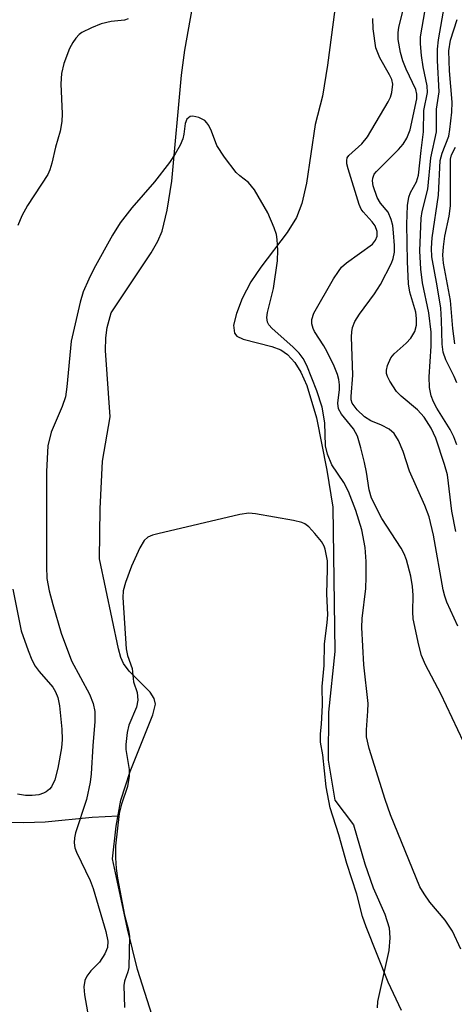
# Model space of a CAD drawing. Units: inches. Extents: x 1267760 to 1273760, y 477454 to 481455.
# Drawn here: x 1267953 to 1268026, y 477656 to 477820 of the extents above; entities that cross this region are included whole.
import ezdxf

# ---------------------------------------------------------------- set-up
doc = ezdxf.new("R2010")
doc.units = ezdxf.units.IN
doc.header["$MEASUREMENT"] = 0
for name, color, linetype in [('HYDRO-Single Line Stream', 4, 'Continuous'), ('HYDRO-Stream Poly Centerlines', 142, 'Continuous'), ('HYDRO-Water Body', 4, 'Continuous'), ('Undefined', 1, 'Continuous')]:
    doc.layers.add(name, color=color, linetype=linetype)

msp = doc.modelspace()

# ---------------------------------------------------------------- linework, layer by layer
at = {"layer": 'HYDRO-Single Line Stream'}
msp.add_lwpolyline([(1267948.6, 477686.65), (1267954.17, 477686.5), (1267957.72, 477686.64), (1267965.55, 477687.42), (1267969.84, 477687.64)], dxfattribs=at)
at = {"layer": 'HYDRO-Stream Poly Centerlines'}
for points in [[(1267975.52, 477654.46), (1267973.05, 477662.12), (1267971.42, 477668.88), (1267968.91, 477680.48), (1267969.51, 477685.89), (1267970.33, 477690.21), (1267971.85, 477695.02), (1267975.65, 477704.41), (1267976.06, 477706.18), (1267975.85, 477707.13), (1267975.2, 477708.17), (1267971.68, 477711.69), (1267970.74, 477712.94), (1267970.3, 477713.96), (1267969.89, 477715.37), (1267966.77, 477730.35), (1267966.89, 477738.62), (1267967.25, 477746.56), (1267968.51, 477753.91), (1267967.77, 477764.95), (1267967.8, 477767.03), (1267968.03, 477768.78), (1267968.67, 477771.2), (1267975.36, 477781.15), (1267976.47, 477783.09), (1267977.18, 477784.78), (1267978.03, 477788.23), (1267978.77, 477793.07), (1267980.39, 477810.67), (1267980.95, 477814.84), (1267982.83, 477825.4)], [(1268006.46, 477825.83), (1268004.7, 477812.35), (1268003.85, 477807.2), (1268002.62, 477802.48), (1268001.21, 477792.75), (1268000.39, 477789.37), (1267999.52, 477787.04), (1267997.97, 477784.53), (1267993.57, 477778.77), (1267991.94, 477776.37), (1267990.51, 477773.6), (1267989.52, 477771.09), (1267989.06, 477769.16), (1267989.19, 477767.79), (1267989.61, 477767.33), (1267990.63, 477766.83), (1267995.41, 477765.58), (1267996.92, 477765.03), (1267998.04, 477764.26), (1267999.23, 477762.97), (1268000.25, 477761.35), (1268001.26, 477759.12), (1268002.87, 477753.73), (1268004.58, 477745.07), (1268005.56, 477738.92), (1268005.87, 477714.92), (1268004.85, 477704.86), (1268004.81, 477696.9), (1268005.92, 477690.24), (1268008.99, 477686.14), (1268010.89, 477679.66), (1268012.28, 477675.69), (1268014.2, 477671.31), (1268014.93, 477669.01), (1268015.06, 477667.34), (1268014.86, 477665.23), (1268012.99, 477656.76), (1268012.92, 477655.74)]]:
    msp.add_lwpolyline(points, dxfattribs=at)
at = {"layer": 'HYDRO-Water Body'}
for points in [[(1267975.52, 477654.46), (1267973.05, 477662.12), (1267971.42, 477668.88), (1267968.91, 477680.48), (1267969.51, 477685.89), (1267970.33, 477690.21), (1267971.85, 477695.02), (1267975.65, 477704.41), (1267976.06, 477706.18), (1267975.85, 477707.13), (1267975.2, 477708.17), (1267971.68, 477711.69), (1267970.74, 477712.94), (1267970.3, 477713.96), (1267969.89, 477715.37), (1267966.77, 477730.35), (1267966.89, 477738.62), (1267967.25, 477746.56), (1267968.51, 477753.91), (1267967.77, 477764.95), (1267967.8, 477767.03), (1267968.03, 477768.78), (1267968.67, 477771.2), (1267975.36, 477781.15), (1267976.47, 477783.09), (1267977.18, 477784.78), (1267978.03, 477788.23), (1267978.77, 477793.07), (1267980.39, 477810.67), (1267980.95, 477814.84), (1267982.83, 477825.4)], [(1268006.46, 477825.83), (1268004.7, 477812.35), (1268003.85, 477807.2), (1268002.62, 477802.48), (1268001.21, 477792.75), (1268000.39, 477789.37), (1267999.52, 477787.04), (1267997.97, 477784.53), (1267993.57, 477778.77), (1267991.94, 477776.37), (1267990.51, 477773.6), (1267989.52, 477771.09), (1267989.06, 477769.16), (1267989.19, 477767.79), (1267989.61, 477767.33), (1267990.63, 477766.83), (1267995.41, 477765.58), (1267996.92, 477765.03), (1267998.04, 477764.26), (1267999.23, 477762.97), (1268000.25, 477761.35), (1268001.26, 477759.12), (1268002.87, 477753.73), (1268004.58, 477745.07), (1268005.56, 477738.92), (1268005.87, 477714.92), (1268004.85, 477704.86), (1268004.81, 477696.9), (1268005.92, 477690.24), (1268008.99, 477686.14), (1268010.89, 477679.66), (1268012.28, 477675.69), (1268014.2, 477671.31), (1268014.93, 477669.01), (1268015.06, 477667.34), (1268014.86, 477665.23), (1268012.99, 477656.76), (1268012.92, 477655.74)]]:
    msp.add_lwpolyline(points, dxfattribs=at)
at = {"layer": 'Undefined'}
for points, elevation in [([(1267971.51, 477820.02), (1267970.9, 477819.83), (1267968.7, 477819.57), (1267967.03, 477819.2), (1267965.4, 477818.54), (1267963.84, 477817.74), (1267963.37, 477817.41), (1267962.8, 477816.84), (1267962.31, 477816.13), (1267961.76, 477815.09), (1267960.83, 477812.59), (1267960.42, 477810.94), (1267960.32, 477809.23), (1267960.54, 477804.28), (1267960.5, 477802.98), (1267960.22, 477801.36), (1267959.43, 477798.69), (1267958.85, 477796.04), (1267958.52, 477794.96), (1267958.18, 477794.19), (1267954.77, 477789.03), (1267953.84, 477787.32), (1267953.19, 477785.68)], 82), ([(1268027.28, 477699.9), (1268023.55, 477707.87), (1268020.98, 477712.73), (1268020.31, 477714.29), (1268019.85, 477715.99), (1268018.95, 477720.35), (1268018.86, 477721.51), (1268018.92, 477724.31), (1268018.83, 477725.71), (1268018.54, 477727.44), (1268017.82, 477730.15), (1268017.42, 477731.16), (1268016.93, 477732.1), (1268013.69, 477737.04), (1268012.01, 477740.39), (1268011.6, 477741.8), (1268011.17, 477744.72), (1268010.83, 477746.35), (1268010.22, 477748.78), (1268009.64, 477750.69), (1268009.01, 477751.94), (1268006.99, 477754.34), (1268006.48, 477755.26), (1268006.38, 477756.21), (1268006.65, 477758.43), (1268006.67, 477759.23), (1268006.55, 477760.11), (1268006.32, 477760.97), (1268005.78, 477762.32), (1268004.64, 477764.7), (1268004.08, 477765.72), (1268002.54, 477768.11), (1268002.29, 477768.61), (1268002.09, 477769.34), (1268002.06, 477770.07), (1268002.43, 477771.14), (1268005.68, 477776.84), (1268006.48, 477778.08), (1268007.03, 477778.76), (1268007.82, 477779.5), (1268012.17, 477782.62), (1268012.68, 477783.24), (1268012.94, 477783.92), (1268012.95, 477784.69), (1268012.6, 477785.65), (1268012.13, 477786.3), (1268010.62, 477787.96), (1268010.3, 477788.41), (1268009.93, 477789.19), (1268008.09, 477795.14), (1268007.9, 477795.97), (1268007.87, 477796.5), (1268007.96, 477796.93), (1268008.24, 477797.35), (1268010.39, 477799.28), (1268011.33, 477800.46), (1268014.76, 477806.26), (1268015.14, 477807.02), (1268015.38, 477807.82), (1268015.54, 477809.18), (1268015.37, 477809.97), (1268015.01, 477810.74), (1268013.38, 477813.57), (1268012.71, 477815.21), (1268012.25, 477818.4), (1268012.23, 477820.11)], 82), ([(1268026.87, 477665.45), (1268025.44, 477668.49), (1268024.25, 477670.31), (1268021.7, 477673.28), (1268020.75, 477674.66), (1268020.06, 477675.86), (1268015.15, 477687.77), (1268014.24, 477690.33), (1268011.61, 477698.83), (1268011.15, 477700.77), (1268011.14, 477701.89), (1268011.41, 477705.04), (1268011.42, 477706.28), (1268010.74, 477712.69), (1268010.4, 477718.89), (1268010.47, 477720.39), (1268011.03, 477725.42), (1268011.11, 477727.3), (1268011.08, 477729.89), (1268010.94, 477732.2), (1268010.41, 477735.12), (1268009.37, 477738.34), (1268008.19, 477741.52), (1268007.38, 477743.02), (1268005.42, 477745.94), (1268004.66, 477747.74), (1268004.34, 477749.1), (1268004.21, 477752.9), (1268003.78, 477755.51), (1268002.88, 477758.25), (1268001.26, 477762.43), (1268000.64, 477763.62), (1267999.95, 477764.52), (1267998.93, 477765.54), (1267995.47, 477768.61), (1267994.93, 477769.22), (1267994.69, 477769.67), (1267994.61, 477770.43), (1267994.7, 477771.25), (1267995.7, 477775.24), (1267996.35, 477779.84), (1267996.39, 477781.6), (1267996.32, 477783.36), (1267996.17, 477784.21), (1267995.8, 477785.34), (1267994.73, 477787.8), (1267992.54, 477791.61), (1267991.53, 477792.87), (1267990.07, 477793.95), (1267989.47, 477794.52), (1267987.54, 477797.04), (1267986.27, 477798.98), (1267985.38, 477801.35), (1267984.92, 477802.33), (1267984.62, 477802.77), (1267984.25, 477803.13), (1267983.28, 477803.62), (1267982.27, 477803.86), (1267981.82, 477803.8), (1267981.29, 477803.35), (1267980.99, 477802.63), (1267980.8, 477800.9), (1267980.6, 477800.08), (1267980.15, 477799.06), (1267979.33, 477797.59), (1267978.38, 477796.17), (1267975.9, 477792.98), (1267972.16, 477788.65), (1267970.17, 477786.14), (1267968.94, 477784.1), (1267965.81, 477778.49), (1267964.96, 477776.8), (1267964.05, 477774.66), (1267963.53, 477772.98), (1267962.03, 477766.5), (1267961.31, 477758.89), (1267961.08, 477757.23), (1267960.56, 477755.63), (1267958.71, 477751.36), (1267958.19, 477749.11), (1267957.94, 477744.82), (1267957.92, 477729.04), (1267958.02, 477727.07), (1267958.39, 477725.02), (1267958.97, 477722.75), (1267960.36, 477717.97), (1267962.1, 477713.36), (1267965.12, 477707.84), (1267965.71, 477706.27), (1267966, 477704.95), (1267966, 477703.28), (1267965.63, 477699.25), (1267965.37, 477694.58), (1267965.2, 477693.23), (1267964.61, 477690.35), (1267962.78, 477684.78), (1267962.61, 477683.97), (1267962.56, 477683.15), (1267962.67, 477682.34), (1267962.93, 477681.57), (1267965.18, 477676.86), (1267965.72, 477675.55), (1267967.82, 477668.42), (1267968.14, 477666.82), (1267968.07, 477665.74), (1267967.67, 477664.71), (1267966.74, 477663.31), (1267965.31, 477661.86), (1267964.65, 477661), (1267964.33, 477660.28), (1267964.14, 477659.23), (1267964.24, 477657.87), (1267965.17, 477652.87)], 80), ([(1267952.32, 477725.28), (1267953.71, 477718.34), (1267954.88, 477715.11), (1267955.52, 477713.52), (1267956.04, 477712.52), (1267956.72, 477711.61), (1267958.97, 477708.99), (1267959.43, 477708.25), (1267959.81, 477707.28), (1267960.09, 477705.89), (1267960.5, 477702.03), (1267960.54, 477700.33), (1267960.44, 477698.93), (1267959.83, 477695.55), (1267959.33, 477693.62), (1267958.78, 477692.45), (1267958.46, 477692.08), (1267957.88, 477691.61), (1267957.45, 477691.37), (1267956.66, 477691.14), (1267955.55, 477691), (1267954.43, 477690.99), (1267953.13, 477691.21)], 82)]:
    msp.add_lwpolyline(points, dxfattribs=dict(at, elevation=elevation))
for points in [[(1268026.37, 477719.14, 84), (1268024.55, 477723.1, 84), (1268024.17, 477724.13, 84), (1268023.91, 477725.18, 84), (1268022.32, 477734.25, 84), (1268021.58, 477737.28, 84), (1268020.86, 477739.21, 84), (1268018.33, 477744.87, 84), (1268017.26, 477748.18, 84), (1268016.5, 477749.98, 84), (1268015.78, 477751.13, 84), (1268014.92, 477751.85, 84), (1268013.67, 477752.54, 84), (1268011.88, 477753.23, 84), (1268010.83, 477753.89, 84), (1268009.6, 477755.08, 84), (1268008.79, 477756.2, 84), (1268008.62, 477756.76, 84), (1268008.59, 477757.27, 84), (1268008.91, 477760.82, 84), (1268008.67, 477767.2, 84), (1268008.71, 477768.01, 84), (1268008.84, 477768.73, 84), (1268009.25, 477769.73, 84), (1268009.99, 477770.95, 84), (1268012.52, 477774.36, 84), (1268013.49, 477775.89, 84), (1268015.3, 477779.44, 84), (1268015.6, 477780.23, 84), (1268015.81, 477781.25, 84), (1268015.83, 477782.39, 84), (1268015.68, 477784.49, 84), (1268015.53, 477785.68, 84), (1268015.28, 477786.72, 84), (1268014.77, 477787.92, 84), (1268013.5, 477789.41, 84), (1268012.95, 477790.36, 84), (1268012.26, 477792.28, 84), (1268012.14, 477793.1, 84), (1268012.2, 477793.57, 84), (1268012.46, 477794.22, 84), (1268012.8, 477794.67, 84), (1268016.51, 477798.31, 84), (1268017.25, 477799.2, 84), (1268017.88, 477800.2, 84), (1268018.43, 477801.57, 84), (1268019.53, 477806.75, 84), (1268019.55, 477807.52, 84), (1268019.35, 477808.31, 84), (1268017.74, 477811.7, 84), (1268017.23, 477813.07, 84), (1268016.84, 477814.42, 84), (1268016.42, 477816.62, 84), (1268016.41, 477817.74, 84), (1268016.52, 477818.58, 84), (1268018.18, 477825.36, 84)], [(1268026.01, 477734.84, 86), (1268025.37, 477738.23, 86), (1268024.61, 477744.29, 86), (1268024.14, 477745.97, 86), (1268022.7, 477750.39, 86), (1268021.94, 477752.01, 86), (1268020.77, 477753.86, 86), (1268019.67, 477755.06, 86), (1268016.94, 477757.35, 86), (1268016.18, 477758.12, 86), (1268015.03, 477759.84, 86), (1268014.65, 477760.61, 86), (1268014.5, 477761.14, 86), (1268014.5, 477761.67, 86), (1268014.67, 477762.47, 86), (1268015.22, 477763.73, 86), (1268015.78, 477764.39, 86), (1268017.74, 477766.16, 86), (1268018.52, 477766.99, 86), (1268019.19, 477768.12, 86), (1268019.47, 477769.13, 86), (1268019.5, 477770.23, 86), (1268019.37, 477771.28, 86), (1268018.37, 477774.6, 86), (1268018.14, 477775.99, 86), (1268017.97, 477779.74, 86), (1268017.88, 477785.92, 86), (1268018, 477789.04, 86), (1268018.19, 477790.42, 86), (1268018.5, 477791.2, 86), (1268019.5, 477792.96, 86), (1268019.81, 477794.06, 86), (1268020.23, 477798.15, 86), (1268020.66, 477801.26, 86), (1268020.7, 477804.8, 86), (1268021.31, 477807.81, 86), (1268021.24, 477808.92, 86), (1268020.61, 477812.06, 86), (1268020.33, 477813.95, 86), (1268020.14, 477815.91, 86), (1268020.17, 477817.03, 86), (1268020.93, 477821.53, 86)], [(1268026.18, 477749.27, 88), (1268025.67, 477750.59, 88), (1268025.06, 477751.83, 88), (1268022.86, 477755.37, 88), (1268022.31, 477756.39, 88), (1268021.92, 477757.4, 88), (1268021.66, 477758.77, 88), (1268021.6, 477760.57, 88), (1268021.92, 477765.65, 88), (1268021.92, 477767.98, 88), (1268021.53, 477771.22, 88), (1268020.5, 477776.17, 88), (1268020.21, 477778.45, 88), (1268020.06, 477781.5, 88), (1268020.24, 477786.94, 88), (1268020.42, 477788.03, 88), (1268021.36, 477791.72, 88), (1268021.86, 477796.92, 88), (1268022.8, 477801.26, 88), (1268022.78, 477805.03, 88), (1268023.26, 477807.89, 88), (1268022.96, 477813.1, 88), (1268022.99, 477814.99, 88), (1268023.14, 477816.54, 88), (1268024.16, 477822.25, 88)], [(1268026.18, 477759.59, 90), (1268025.75, 477760.6, 90), (1268024.35, 477763.38, 90), (1268023.92, 477764.66, 90), (1268023.76, 477765.99, 90), (1268023.66, 477770, 90), (1268023.5, 477771.95, 90), (1268022.92, 477775.68, 90), (1268022.03, 477780.52, 90), (1268021.98, 477781.94, 90), (1268022.11, 477783.66, 90), (1268023.16, 477790.72, 90), (1268023.42, 477796.48, 90), (1268023.72, 477797.74, 90), (1268024.86, 477800.53, 90), (1268025.05, 477801.67, 90), (1268025.33, 477804.54, 90), (1268025.4, 477806.17, 90), (1268024.97, 477811.42, 90), (1268024.86, 477814.7, 90), (1268025.15, 477816.5, 90), (1268026.26, 477819.9, 90)], [(1268025.87, 477766.07, 92), (1268025.5, 477768.61, 92), (1268025.11, 477773.27, 92), (1268023.95, 477779.46, 92), (1268023.86, 477780.76, 92), (1268023.95, 477782.17, 92), (1268024.21, 477783.91, 92), (1268024.9, 477787.23, 92), (1268025.12, 477788.97, 92), (1268025.15, 477796.7, 92), (1268025.32, 477797.42, 92), (1268025.94, 477798.73, 92)], [(1268017.01, 477655.31, 78), (1268014.76, 477659.97, 78), (1268011.11, 477669.17, 78), (1268010.52, 477670.93, 78), (1268009.56, 477674.62, 78), (1268007.91, 477679.71, 78), (1268006.54, 477684.48, 78), (1268005.14, 477688.94, 78), (1268004.43, 477692.42, 78), (1268003.92, 477697.76, 78), (1268003.54, 477699.89, 78), (1268003.49, 477701.27, 78), (1268003.66, 477702.88, 78), (1268003.83, 477706.01, 78), (1268003.8, 477709.11, 78), (1268004.11, 477712.6, 78), (1268004.2, 477716.14, 78), (1268004.64, 477719.75, 78), (1268004.72, 477721.02, 78), (1268004.58, 477724.51, 78), (1268004.7, 477728.6, 78), (1268004.66, 477730.02, 78), (1268004.31, 477731.94, 78), (1268004.12, 477732.45, 78), (1268003.68, 477733.18, 78), (1268002.58, 477734.55, 78), (1268001.59, 477735.62, 78), (1268000.93, 477736.13, 78), (1268000.43, 477736.36, 78), (1267999.04, 477736.69, 78), (1267992.72, 477737.81, 78), (1267991.58, 477737.89, 78), (1267990.12, 477737.68, 78), (1267976.44, 477734.49, 78), (1267975.59, 477734.26, 78), (1267974.81, 477733.94, 78), (1267974.21, 477733.39, 78), (1267973.49, 477732.13, 78), (1267972.1, 477729.13, 78), (1267971.06, 477726.41, 78), (1267970.68, 477725.03, 78), (1267970.62, 477723.9, 78), (1267971.19, 477715.4, 78), (1267971.42, 477714.27, 78), (1267972.19, 477712.1, 78), (1267972.39, 477709.88, 78), (1267973.03, 477708.12, 78), (1267973.16, 477706.84, 78), (1267972.93, 477705.68, 78), (1267971.66, 477702.7, 78), (1267971.35, 477701.49, 78), (1267971.14, 477699.5, 78), (1267971.13, 477698.63, 78), (1267971.69, 477695.32, 78), (1267971.7, 477694.21, 78), (1267971.39, 477692.51, 78), (1267970.39, 477689.58, 78), (1267970.05, 477688.01, 78), (1267969.44, 477682.64, 78), (1267969.43, 477680.65, 78), (1267969.54, 477678.89, 78), (1267969.76, 477677.3, 78), (1267970.93, 477671.1, 78), (1267971.57, 477668.66, 78), (1267971.72, 477667.63, 78), (1267971.64, 477662.43, 78), (1267971.47, 477661.71, 78), (1267970.94, 477660.15, 78), (1267970.83, 477659.45, 78), (1267970.92, 477655.8, 78)]]:
    msp.add_polyline3d(points, dxfattribs=at)

doc.saveas('drawing.dxf')
